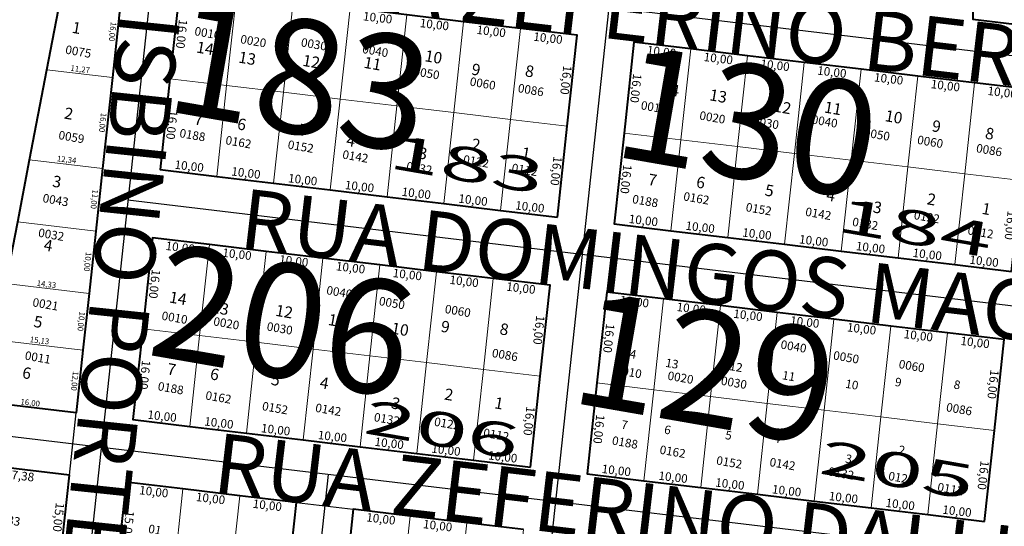
# Model space of a CAD drawing. Units: metres. Extents: x 344892 to 350832, y 7014574 to 7018779.
# Drawn here: x 346232 to 346404, y 7015442 to 7015531 of the extents above; entities that cross this region are included whole.
import ezdxf
from ezdxf.enums import TextEntityAlignment as Align

# ---------------------------------------------------------------- set-up
doc = ezdxf.new("R2010")
doc.units = ezdxf.units.M
doc.header["$MEASUREMENT"] = 0
doc.linetypes.add('CONTINUO', pattern=[0])
doc.layers.add('POLIG_EIXO_RUA', color=1, linetype='Continuous')
doc.layers.add('TG', color=7, linetype='CONTINUO')
doc.layers.add('POLIG_LOTE', color=210, linetype='Continuous', lineweight=15)
doc.layers.add('POLIG_QUADRA', color=160, linetype='Continuous', lineweight=40)
doc.styles.add('DCADTXTSTYLE4', font='arial.ttf', dxfattribs={"height": 20})
doc.styles.add('ROMANS', font='ROMANS.SHX')
doc.styles.get("Standard").update_dxf_attribs({"font": 'times.ttf', "width": 2, "height": 6})

msp = doc.modelspace()

# ---------------------------------------------------------------- linework, layer by layer
at = {"layer": 'POLIG_EIXO_RUA'}
for p, q in [((346240.312, 7015450.983, -1576.649), (346241.496, 7015461.92, -1576.649)), ((346280.032, 7015446.233, -1576.649), (346289.961, 7015445.045, -1576.649))]:
    msp.add_line(p, q, dxfattribs=at)
at = {"layer": 'POLIG_EIXO_RUA', "elevation": -1576.649}
for points in [[(346260.737, 7015593.462), (346226.983, 7015281.389)], [(346341.037, 7015591.654), (346335.264, 7015538.326), (346325.9, 7015451.826), (346306.423, 7015271.904)], [(346509.13, 7015511.992), (346260.202, 7015541.8)], [(346529.584, 7015465.737), (346250.532, 7015499.11)], [(346536.272, 7015421.128), (346149.853, 7015467.34)], [(346285.588, 7015451.107), (346266.703, 7015276.647)]]:
    msp.add_lwpolyline(points, dxfattribs=at)
at = {"layer": 'POLIG_LOTE', "elevation": -1576.649}
for points in [[(346372.773, 7015584.688), (346371.934, 7015561.045), (346398.311, 7015558.137), (346398.307, 7015530.786), (346498.028, 7015518.86), (346469.448, 7015582.511)], [(346239.408, 7015537.704), (346249.568, 7015536.489), (346247.846, 7015520.581), (346236.387, 7015521.951)], [(346257.884, 7015520.387), (346267.814, 7015519.2), (346269.536, 7015535.108), (346259.606, 7015536.295)], [(346269.536, 7015535.108), (346267.814, 7015519.2), (346277.743, 7015518.012), (346279.466, 7015533.92)], [(346279.466, 7015533.92), (346277.743, 7015518.012), (346287.673, 7015516.825), (346289.395, 7015532.733)], [(346289.395, 7015532.733), (346287.673, 7015516.825), (346297.603, 7015515.637), (346299.325, 7015531.545)], [(346299.325, 7015531.545), (346297.603, 7015515.637), (346307.533, 7015514.45), (346309.255, 7015530.358)], [(346309.255, 7015530.358), (346307.533, 7015514.45), (346317.463, 7015513.262), (346319.185, 7015529.17)], [(346319.185, 7015529.17), (346317.463, 7015513.262), (346327.393, 7015512.075), (346329.115, 7015527.983)], [(346348.975, 7015525.608), (346347.253, 7015509.7), (346337.323, 7015510.887), (346339.045, 7015526.795)], [(346358.904, 7015524.42), (346357.182, 7015508.512), (346347.253, 7015509.7), (346348.975, 7015525.608)], [(346357.182, 7015508.512), (346367.112, 7015507.324), (346368.834, 7015523.233), (346358.904, 7015524.42)], [(346378.764, 7015522.045), (346377.042, 7015506.137), (346367.112, 7015507.324), (346368.834, 7015523.233)], [(346236.387, 7015521.951), (346247.846, 7015520.581), (346246.124, 7015504.673), (346233.366, 7015506.198)], [(346377.042, 7015506.137), (346386.972, 7015504.949), (346388.694, 7015520.857), (346378.764, 7015522.045)], [(346267.814, 7015519.2), (346257.884, 7015520.387), (346256.162, 7015504.479), (346266.091, 7015503.292)], [(346396.902, 7015503.762), (346398.624, 7015519.67), (346388.694, 7015520.857), (346386.972, 7015504.949)], [(346276.021, 7015502.104), (346277.743, 7015518.012), (346267.814, 7015519.2), (346266.091, 7015503.292)], [(346285.951, 7015500.917), (346287.673, 7015516.825), (346277.743, 7015518.012), (346276.021, 7015502.104)], [(346406.832, 7015502.574), (346396.902, 7015503.762), (346398.624, 7015519.67), (346408.554, 7015518.482)], [(346295.881, 7015499.729), (346297.603, 7015515.637), (346287.673, 7015516.825), (346285.951, 7015500.917)], [(346305.811, 7015498.542), (346307.533, 7015514.45), (346297.603, 7015515.637), (346295.881, 7015499.729)], [(346315.741, 7015497.354), (346317.463, 7015513.262), (346307.533, 7015514.45), (346305.811, 7015498.542)], [(346325.671, 7015496.167), (346327.393, 7015512.075), (346317.463, 7015513.262), (346315.741, 7015497.354)], [(346345.53, 7015493.791), (346347.253, 7015509.7), (346337.323, 7015510.887), (346335.601, 7015494.979)], [(346347.253, 7015509.7), (346357.182, 7015508.512), (346355.46, 7015492.604), (346345.53, 7015493.791)], [(346365.39, 7015491.416), (346367.112, 7015507.324), (346357.182, 7015508.512), (346355.46, 7015492.604)], [(346233.366, 7015506.198), (346246.124, 7015504.673), (346244.94, 7015493.736), (346231.289, 7015495.368)], [(346367.112, 7015507.324), (346377.042, 7015506.137), (346375.32, 7015490.229), (346365.39, 7015491.416)], [(346385.25, 7015489.041), (346386.972, 7015504.949), (346377.042, 7015506.137), (346375.32, 7015490.229)], [(346386.972, 7015504.949), (346396.902, 7015503.762), (346395.18, 7015487.854), (346385.25, 7015489.041)], [(346405.11, 7015486.666), (346406.832, 7015502.574), (346396.902, 7015503.762), (346395.18, 7015487.854)], [(346231.289, 7015495.368), (346244.94, 7015493.736), (346243.756, 7015482.799), (346229.212, 7015484.538)], [(346264.8, 7015491.361), (346263.078, 7015475.453), (346253.148, 7015476.64), (346254.87, 7015492.548)], [(346274.73, 7015490.173), (346273.008, 7015474.265), (346263.078, 7015475.453), (346264.8, 7015491.361)], [(346273.008, 7015474.265), (346282.938, 7015473.078), (346284.66, 7015488.986), (346274.73, 7015490.173)], [(346294.59, 7015487.798), (346292.867, 7015471.89), (346282.938, 7015473.078), (346284.66, 7015488.986)], [(346292.867, 7015471.89), (346302.797, 7015470.703), (346304.519, 7015486.611), (346294.59, 7015487.798)], [(346312.727, 7015469.515), (346314.449, 7015485.423), (346304.519, 7015486.611), (346302.797, 7015470.703)], [(346322.657, 7015468.327), (346312.727, 7015469.515), (346314.449, 7015485.423), (346324.379, 7015484.236)], [(346229.212, 7015484.538), (346243.756, 7015482.799), (346242.68, 7015472.856), (346227.324, 7015474.693)], [(346344.239, 7015481.86), (346342.517, 7015465.952), (346332.587, 7015467.14), (346334.309, 7015483.048)], [(346354.169, 7015480.673), (346352.447, 7015464.765), (346342.517, 7015465.952), (346344.239, 7015481.86)], [(346352.447, 7015464.765), (346362.377, 7015463.577), (346364.099, 7015479.485), (346354.169, 7015480.673)], [(346374.028, 7015478.298), (346372.306, 7015462.39), (346362.377, 7015463.577), (346364.099, 7015479.485)], [(346261.356, 7015459.545), (346263.078, 7015475.453), (346253.148, 7015476.64), (346251.426, 7015460.732)], [(346372.306, 7015462.39), (346382.236, 7015461.202), (346383.958, 7015477.11), (346374.028, 7015478.298)], [(346392.166, 7015460.015), (346393.888, 7015475.923), (346383.958, 7015477.11), (346382.236, 7015461.202)], [(346263.078, 7015475.453), (346273.008, 7015474.265), (346271.286, 7015458.357), (346261.356, 7015459.545)], [(346402.096, 7015458.827), (346392.166, 7015460.015), (346393.888, 7015475.923), (346403.818, 7015474.735)], [(346227.324, 7015474.693), (346242.68, 7015472.856), (346241.496, 7015461.92), (346225.248, 7015463.863)], [(346281.215, 7015457.17), (346282.938, 7015473.078), (346273.008, 7015474.265), (346271.286, 7015458.357)], [(346282.938, 7015473.078), (346292.867, 7015471.89), (346291.145, 7015455.982), (346281.215, 7015457.17)], [(346301.075, 7015454.794), (346302.797, 7015470.703), (346292.867, 7015471.89), (346291.145, 7015455.982)], [(346302.797, 7015470.703), (346312.727, 7015469.515), (346311.005, 7015453.607), (346301.075, 7015454.794)], [(346320.935, 7015452.419), (346322.657, 7015468.327), (346312.727, 7015469.515), (346311.005, 7015453.607)], [(346340.795, 7015450.044), (346342.517, 7015465.952), (346332.587, 7015467.14), (346330.865, 7015451.232)], [(346342.517, 7015465.952), (346352.447, 7015464.765), (346350.725, 7015448.857), (346340.795, 7015450.044)], [(346360.654, 7015447.669), (346362.377, 7015463.577), (346352.447, 7015464.765), (346350.725, 7015448.857)], [(346362.377, 7015463.577), (346372.306, 7015462.39), (346370.584, 7015446.482), (346360.654, 7015447.669)], [(346380.514, 7015445.294), (346382.236, 7015461.202), (346372.306, 7015462.39), (346370.584, 7015446.482)], [(346382.236, 7015461.202), (346392.166, 7015460.015), (346390.444, 7015444.107), (346380.514, 7015445.294)], [(346400.374, 7015442.919), (346402.096, 7015458.827), (346392.166, 7015460.015), (346390.444, 7015444.107)], [(346220.339, 7015438.265), (346238.698, 7015436.069), (346240.312, 7015450.983), (346223.171, 7015453.033)], [(346258.557, 7015433.694), (346260.172, 7015448.608), (346250.242, 7015449.795), (346248.627, 7015434.882)], [(346268.487, 7015432.506), (346270.102, 7015447.42), (346260.172, 7015448.608), (346258.557, 7015433.694)], [(346278.417, 7015431.319), (346280.032, 7015446.233), (346270.102, 7015447.42), (346268.487, 7015432.506)], [(346298.277, 7015428.944), (346299.891, 7015443.858), (346289.961, 7015445.045), (346288.347, 7015430.131)], [(346308.207, 7015427.756), (346309.821, 7015442.67), (346299.891, 7015443.858), (346298.277, 7015428.944)], [(346318.137, 7015426.569), (346319.751, 7015441.483), (346309.821, 7015442.67), (346308.207, 7015427.756)]]:
    msp.add_lwpolyline(points, close=True, dxfattribs=at)
at = {"layer": 'POLIG_QUADRA', "elevation": -1576.649}
for points in [[(346248.952, 7015587.476), (346255.073, 7015587.338), (346254.089, 7015578.247), (346252.151, 7015560.351), (346250.86, 7015548.42), (346249.568, 7015536.489), (346247.846, 7015520.581), (346246.124, 7015504.673), (346244.94, 7015493.736), (346243.756, 7015482.799), (346242.68, 7015472.856), (346241.496, 7015461.92), (346225.248, 7015463.863), (346227.324, 7015474.693), (346229.212, 7015484.538), (346231.289, 7015495.368), (346233.366, 7015506.198), (346236.387, 7015521.951), (346239.408, 7015537.704), (346241.673, 7015549.518), (346243.939, 7015561.333), (346247.337, 7015579.055)], [(346372.773, 7015584.688), (346371.934, 7015561.045), (346398.311, 7015558.137), (346398.307, 7015530.786), (346498.028, 7015518.86), (346469.448, 7015582.511)], [(346325.671, 7015496.167), (346327.393, 7015512.075), (346329.115, 7015527.983), (346319.185, 7015529.17), (346309.255, 7015530.358), (346299.325, 7015531.545), (346289.395, 7015532.733), (346279.466, 7015533.92), (346269.536, 7015535.108), (346259.606, 7015536.295), (346257.884, 7015520.387), (346256.162, 7015504.479), (346266.091, 7015503.292), (346276.021, 7015502.104), (346285.951, 7015500.917), (346295.881, 7015499.729), (346305.811, 7015498.542), (346315.741, 7015497.354)], [(346405.11, 7015486.666), (346406.832, 7015502.574), (346408.554, 7015518.482), (346398.624, 7015519.67), (346388.694, 7015520.857), (346378.764, 7015522.045), (346368.834, 7015523.233), (346358.904, 7015524.42), (346348.975, 7015525.608), (346339.045, 7015526.795), (346337.323, 7015510.887), (346335.601, 7015494.979), (346345.53, 7015493.791), (346355.46, 7015492.604), (346365.39, 7015491.416), (346375.32, 7015490.229), (346385.25, 7015489.041), (346395.18, 7015487.854)], [(346320.935, 7015452.419), (346322.657, 7015468.327), (346324.379, 7015484.236), (346314.449, 7015485.423), (346304.519, 7015486.611), (346294.59, 7015487.798), (346284.66, 7015488.986), (346274.73, 7015490.173), (346264.8, 7015491.361), (346254.87, 7015492.548), (346253.148, 7015476.64), (346251.426, 7015460.732), (346261.356, 7015459.545), (346271.286, 7015458.357), (346281.215, 7015457.17), (346291.145, 7015455.982), (346301.075, 7015454.794), (346311.005, 7015453.607)], [(346400.374, 7015442.919), (346402.096, 7015458.827), (346403.818, 7015474.735), (346393.888, 7015475.923), (346383.958, 7015477.11), (346374.028, 7015478.298), (346364.099, 7015479.485), (346354.169, 7015480.673), (346344.239, 7015481.86), (346334.309, 7015483.048), (346332.587, 7015467.14), (346330.865, 7015451.232), (346340.795, 7015450.044), (346350.725, 7015448.857), (346360.654, 7015447.669), (346370.584, 7015446.482), (346380.514, 7015445.294), (346390.444, 7015444.107)]]:
    msp.add_lwpolyline(points, close=True, dxfattribs=at)
for points in [[(346231.164, 7015366.471), (346232.24, 7015376.414), (346233.316, 7015386.356), (346234.392, 7015396.299), (346235.469, 7015406.241), (346236.545, 7015416.184), (346237.621, 7015426.126), (346238.698, 7015436.069), (346240.312, 7015450.983), (346223.171, 7015453.033)], [(346278.417, 7015431.319), (346280.032, 7015446.233), (346270.102, 7015447.42), (346260.172, 7015448.608), (346250.242, 7015449.795), (346248.627, 7015434.882)], [(346319.751, 7015441.483), (346309.821, 7015442.67), (346299.891, 7015443.858), (346289.961, 7015445.045), (346288.347, 7015430.131)]]:
    msp.add_lwpolyline(points, dxfattribs=at)
at = {"layer": 'TG'}
msp.add_line((346398.307, 7015530.786, -1576.649), (346498.028, 7015518.86, -1576.649), dxfattribs=at)

# ---------------------------------------------------------------- texts
at = {"layer": 'TG', "lineweight": 0}
for s, rotation, p in [('RUA FELISBINO PORTES', 264.00939, (346255.073, 7015587.338, -1576.649)), ('RUA ZEFERINO BERTOCHI', 353.28184, (346277.213, 7015534.19, -1576.649)), ('RUA DOMINGOS MACHADO', 353.28184, (346269.765, 7015490.767, -1576.649)), ('RUA ZEFERINO DALLINHA', 353.28184, (346265.137, 7015448.014, -1576.649))]:
    msp.add_text(s, height=10.5, rotation=rotation, dxfattribs=at).set_placement(p)
at = {"layer": 'TG', "style": 'DCADTXTSTYLE4'}
for s, p in [('183', (346280.693, 7015520.796, -1576.649)), ('130', (346358.995, 7015512.87, -1576.649)), ('206', (346277.663, 7015478.105, -1576.649)), ('129', (346351.55, 7015469.779, -1576.649))]:
    msp.add_text(s, height=20, rotation=350.1084, dxfattribs=at).set_placement(p, align=Align.MIDDLE_CENTER)
at = {"layer": 'TG', "style": 'ROMANS'}
for s, height, rotation, p in [('10,00', 1.5, 353.18027, (346294.321, 7015531.808, -1576.649)), ('16,00', 1, 263.82167, (346248.376, 7015528.571, -1576.649)), ('10,00', 1.5, 353.18027, (346304.251, 7015530.621, -1576.649)), ('10,00', 1.5, 353.18027, (346314.18, 7015529.433, -1576.649)), ('10,00', 1.5, 353.18027, (346324.11, 7015528.245, -1576.649)), ('10,00', 1.5, 353.18027, (346343.97, 7015525.87, -1576.649)), ('10,00', 1.5, 353.18027, (346353.9, 7015524.683, -1576.649)), ('10,00', 1.5, 353.18027, (346363.83, 7015523.495, -1576.649)), ('16,00', 1.5, 263.82167, (346327.922, 7015520.065, -1576.649)), ('10,00', 1.5, 353.18027, (346373.76, 7015522.308, -1576.649)), ('10,00', 1.5, 353.18027, (346383.69, 7015521.12, -1576.649)), ('10,00', 1.5, 353.18027, (346393.619, 7015519.933, -1576.649)), ('10,00', 1.5, 353.18027, (346403.549, 7015518.745, -1576.649)), ('16,00', 1, 263.82167, (346246.654, 7015512.662, -1576.649)), ('16,00', 1.5, 263.82167, (346326.2, 7015504.156, -1576.649)), ('11,00', 1, 263.82167, (346245.201, 7015499.24, -1576.649)), ('16,00', 1.5, 263.82167, (346405.639, 7015494.656, -1576.649)), ('10,00', 1.5, 353.18027, (346259.795, 7015491.623, -1576.649)), ('10,00', 1.5, 353.18027, (346269.725, 7015490.436, -1576.649)), ('10,00', 1, 263.82167, (346244.017, 7015488.303, -1576.649)), ('10,00', 1.5, 353.18027, (346279.655, 7015489.248, -1576.649)), ('10,00', 1.5, 353.18027, (346289.585, 7015488.061, -1576.649)), ('10,00', 1.5, 353.18027, (346299.515, 7015486.873, -1576.649)), ('10,00', 1.5, 353.18027, (346309.445, 7015485.686, -1576.649)), ('10,00', 1.5, 353.18027, (346319.375, 7015484.498, -1576.649)), ('10,00', 1.5, 353.18027, (346339.234, 7015482.123, -1576.649)), ('10,00', 1.5, 353.18027, (346349.164, 7015480.936, -1576.649)), ('10,00', 1, 263.82167, (346242.887, 7015477.864, -1576.649)), ('16,00', 1.5, 263.82167, (346323.187, 7015476.317, -1576.649)), ('10,00', 1.5, 353.18027, (346359.094, 7015479.748, -1576.649)), ('10,00', 1.5, 353.18027, (346369.024, 7015478.561, -1576.649)), ('10,00', 1.5, 353.18027, (346378.954, 7015477.373, -1576.649)), ('10,00', 1.5, 353.18027, (346388.884, 7015476.186, -1576.649)), ('10,00', 1.5, 353.18027, (346398.814, 7015474.998, -1576.649)), ('12,00', 1, 263.82167, (346241.757, 7015467.424, -1576.649)), ('16,00', 1.5, 263.82167, (346402.626, 7015466.817, -1576.649)), ('16,00', 1.5, 263.82167, (346321.465, 7015460.409, -1576.649)), ('16,00', 1.5, 263.82167, (346400.904, 7015450.909, -1576.649)), ('17,38', 1.5, 353.18027, (346231.702, 7015451.677, -1576.649)), ('10,00', 1.5, 353.18027, (346255.167, 7015448.871, -1576.649)), ('10,00', 1.5, 353.18027, (346265.097, 7015447.683, -1576.649)), ('15,00', 1.5, 263.82167, (346239.173, 7015443.562, -1576.649)), ('10,00', 1.5, 353.18027, (346275.027, 7015446.496, -1576.649)), ('10,00', 1.5, 353.18027, (346294.887, 7015444.12, -1576.649)), ('10,00', 1.5, 353.18027, (346304.817, 7015442.933, -1576.649))]:
    msp.add_text(s, height=height, rotation=rotation, dxfattribs=at).set_placement(p, align=Align.TOP_CENTER)
for s, height, p in [('1', 2, (346240.648, 7015528.443, -1576.649)), ('0010', 1.5, (346262.102, 7015528.023, -1576.649)), ('14', 2, (346262.396, 7015524.995, -1576.649)), ('0020', 1.5, (346270.124, 7015526.624, -1576.649)), ('0030', 1.5, (346280.725, 7015526.071, -1576.649)), ('0075', 1.5, (346239.517, 7015524.796, -1576.649)), ('13', 2, (346269.762, 7015523.239, -1576.649)), ('0040', 1.5, (346291.457, 7015524.911, -1576.649)), ('10', 2, (346302.342, 7015523.474, -1576.649)), ('12', 2, (346280.969, 7015522.666, -1576.649)), ('11', 2, (346291.681, 7015522.319, -1576.649)), ('0050', 1.5, (346300.428, 7015521.016, -1576.649)), ('9', 2, (346310.523, 7015521.129, -1576.649)), ('8', 2, (346319.887, 7015520.844, -1576.649)), ('0060', 1.5, (346310.248, 7015519.205, -1576.649)), ('0086', 1.5, (346318.66, 7015518.062, -1576.649)), ('14', 2, (346343.817, 7015517.746, -1576.649)), ('13', 2, (346352.139, 7015516.635, -1576.649)), ('0010', 1.5, (346340.167, 7015515.055, -1576.649)), ('12', 2, (346363.379, 7015514.675, -1576.649)), ('11', 2, (346372.204, 7015514.498, -1576.649)), ('2', 2, (346239.302, 7015513.435, -1576.649)), ('0020', 1.5, (346350.414, 7015513.268, -1576.649)), ('10', 2, (346382.84, 7015512.983, -1576.649)), ('7', 2, (346262.021, 7015512.425, -1576.649)), ('6', 2, (346269.541, 7015511.551, -1576.649)), ('0030', 1.5, (346359.786, 7015512.314, -1576.649)), ('0040', 1.5, (346370.049, 7015512.567, -1576.649)), ('9', 2, (346391.047, 7015511.212, -1576.649)), ('0059', 1.5, (346238.314, 7015509.838, -1576.649)), ('0188', 1.5, (346259.476, 7015510.179, -1576.649)), ('5', 2, (346280.211, 7015510.601, -1576.649)), ('0050', 1.5, (346379.19, 7015510.292, -1576.649)), ('8', 2, (346400.361, 7015509.928, -1576.649)), ('0162', 1.5, (346267.526, 7015508.938, -1576.649)), ('0152', 1.5, (346278.414, 7015508.173, -1576.649)), ('4', 2, (346288.626, 7015508.684, -1576.649)), ('2', 2, (346310.516, 7015508.012, -1576.649)), ('0060', 1.5, (346388.503, 7015509.008, -1576.649)), ('0142', 1.5, (346287.972, 7015506.443, -1576.649)), ('3', 2, (346301.228, 7015506.464, -1576.649)), ('1', 2, (346319.269, 7015506.486, -1576.649)), ('0086', 1.5, (346398.809, 7015507.552, -1576.649)), ('0122', 1.5, (346309.081, 7015505.578, -1576.649)), ('0132', 1.5, (346299.15, 7015504.395, -1576.649)), ('0112', 1.5, (346317.575, 7015504.097, -1576.649)), ('3', 2, (346237.224, 7015501.518, -1576.649)), ('7', 2, (346341.383, 7015501.833, -1576.649)), ('6', 2, (346349.82, 7015501.382, -1576.649)), ('5', 2, (346361.836, 7015499.968, -1576.649)), ('4', 2, (346372.587, 7015499.114, -1576.649)), ('0043', 1.5, (346235.547, 7015498.804, -1576.649)), ('0188', 1.5, (346338.666, 7015498.638, -1576.649)), ('0162', 1.5, (346347.607, 7015499.121, -1576.649)), ('2', 2, (346390.181, 7015498.429, -1576.649)), ('0152', 1.5, (346358.516, 7015497.219, -1576.649)), ('0142', 1.5, (346368.937, 7015496.423, -1576.649)), ('3', 2, (346380.737, 7015497.012, -1576.649)), ('1', 2, (346399.767, 7015496.757, -1576.649)), ('0132', 1.5, (346377.144, 7015494.651, -1576.649)), ('0122', 1.5, (346387.91, 7015495.837, -1576.649)), ('0032', 1.5, (346234.774, 7015492.759, -1576.649)), ('0112', 1.5, (346397.324, 7015493.175, -1576.649)), ('4', 2, (346235.701, 7015490.351, -1576.649)), ('0040', 1.5, (346285.172, 7015482.69, -1576.649)), ('0021', 1.5, (346233.773, 7015480.575, -1576.649)), ('14', 2, (346257.66, 7015481.248, -1576.649)), ('0050', 1.5, (346294.366, 7015480.79, -1576.649)), ('13', 2, (346265.026, 7015479.492, -1576.649)), ('12', 2, (346276.233, 7015478.919, -1576.649)), ('0060', 1.5, (346305.886, 7015479.411, -1576.649)), ('5', 2, (346233.938, 7015476.988, -1576.649)), ('0010', 1.5, (346256.355, 7015478.223, -1576.649)), ('0020', 1.5, (346265.406, 7015477.238, -1576.649)), ('11', 2, (346285.443, 7015477.313, -1576.649)), ('0030', 1.5, (346274.743, 7015476.352, -1576.649)), ('10', 2, (346296.49, 7015475.825, -1576.649)), ('9', 2, (346305.158, 7015476.133, -1576.649)), ('8', 2, (346315.445, 7015475.687, -1576.649)), ('0040', 1.5, (346364.611, 7015473.19, -1576.649)), ('0011', 1.5, (346232.43, 7015471.259, -1576.649)), ('0086', 1.5, (346314.123, 7015471.709, -1576.649)), ('14', 1.5, (346337.099, 7015471.748, -1576.649)), ('0050', 1.5, (346373.805, 7015471.29, -1576.649)), ('6', 2, (346231.95, 7015468.019, -1576.649)), ('7', 2, (346257.285, 7015468.677, -1576.649)), ('0010', 1.5, (346335.794, 7015468.723, -1576.649)), ('13', 1.5, (346344.465, 7015469.992, -1576.649)), ('12', 1.5, (346355.672, 7015469.419, -1576.649)), ('0060', 1.5, (346385.269, 7015469.765, -1576.649)), ('6', 2, (346264.806, 7015467.804, -1576.649)), ('5', 2, (346275.475, 7015466.853, -1576.649)), ('4', 2, (346283.99, 7015466.278, -1576.649)), ('0020', 1.5, (346344.845, 7015467.738, -1576.649)), ('0030', 1.5, (346354.182, 7015466.851, -1576.649)), ('11', 1.5, (346364.882, 7015467.813, -1576.649)), ('9', 1.5, (346384.597, 7015466.633, -1576.649)), ('0188', 1.5, (346255.684, 7015465.882, -1576.649)), ('10', 1.5, (346375.929, 7015466.325, -1576.649)), ('8', 1.5, (346394.884, 7015466.187, -1576.649)), ('0162', 1.5, (346264.021, 7015464.28, -1576.649)), ('3', 2, (346296.492, 7015462.717, -1576.649)), ('2', 2, (346305.781, 7015464.265, -1576.649)), ('0152', 1.5, (346273.927, 7015462.405, -1576.649)), ('0142', 1.5, (346283.234, 7015462.116, -1576.649)), ('1', 2, (346314.533, 7015462.738, -1576.649)), ('0086', 1.5, (346393.561, 7015462.209, -1576.649)), ('0132', 1.5, (346293.483, 7015460.478, -1576.649)), ('0122', 1.5, (346304.014, 7015459.679, -1576.649)), ('7', 1.5, (346336.724, 7015459.177, -1576.649)), ('6', 1.5, (346344.245, 7015458.304, -1576.649)), ('0112', 1.5, (346312.595, 7015457.738, -1576.649)), ('0188', 1.5, (346335.123, 7015456.382, -1576.649)), ('5', 1.5, (346354.914, 7015457.353, -1576.649)), ('4', 1.5, (346363.429, 7015456.778, -1576.649)), ('0162', 1.5, (346343.46, 7015454.78, -1576.649)), ('2', 1.5, (346385.22, 7015454.764, -1576.649)), ('0152', 1.5, (346353.365, 7015452.904, -1576.649)), ('3', 1.5, (346375.931, 7015453.216, -1576.649)), ('0142', 1.5, (346362.672, 7015452.616, -1576.649)), ('0132', 1.5, (346372.922, 7015450.977, -1576.649)), ('0122', 1.5, (346383.453, 7015450.179, -1576.649)), ('0112', 1.5, (346392.034, 7015448.238, -1576.649)), ('0033', 1.5, (346227.111, 7015442.861, -1576.649)), ('01', 1.5, (346254.025, 7015440.931, -1576.649))]:
    msp.add_text(s, height=height, rotation=350.1084, dxfattribs=at).set_placement(p)
for s, height, rotation, p in [('16,00', 1.5, 263.82167, (346258.745, 7015528.341, -1576.649)), ('11,27', 1, 353.18027, (346242.117, 7015521.266, -1576.649)), ('16,00', 1.5, 263.82167, (346338.184, 7015518.841, -1576.649)), ('16,00', 1.5, 263.82167, (346257.023, 7015512.433, -1576.649)), ('12,34', 1, 353.18027, (346239.745, 7015505.435, -1576.649)), ('10,00', 1.5, 353.18027, (346261.127, 7015503.886, -1576.649)), ('10,00', 1.5, 353.18027, (346271.056, 7015502.698, -1576.649)), ('16,00', 1.5, 263.82167, (346336.462, 7015502.933, -1576.649)), ('10,00', 1.5, 353.18027, (346280.986, 7015501.51, -1576.649)), ('10,00', 1.5, 353.18027, (346290.916, 7015500.323, -1576.649)), ('10,00', 1.5, 353.18027, (346300.846, 7015499.135, -1576.649)), ('10,00', 1.5, 353.18027, (346310.776, 7015497.948, -1576.649)), ('10,00', 1.5, 353.18027, (346320.706, 7015496.76, -1576.649)), ('10,00', 1.5, 353.18027, (346340.565, 7015494.385, -1576.649)), ('10,00', 1.5, 353.18027, (346350.495, 7015493.198, -1576.649)), ('10,00', 1.5, 353.18027, (346360.425, 7015492.01, -1576.649)), ('10,00', 1.5, 353.18027, (346370.355, 7015490.823, -1576.649)), ('10,00', 1.5, 353.18027, (346380.285, 7015489.635, -1576.649)), ('10,00', 1.5, 353.18027, (346390.215, 7015488.448, -1576.649)), ('10,00', 1.5, 353.18027, (346400.145, 7015487.26, -1576.649)), ('16,00', 1.5, 263.82167, (346254.009, 7015484.594, -1576.649)), ('14,33', 1, 353.18027, (346236.21, 7015483.627, -1576.649)), ('16,00', 1.5, 263.82167, (346333.448, 7015475.094, -1576.649)), ('15,13', 1, 353.18027, (346235.002, 7015473.775, -1576.649)), ('16,00', 1.5, 263.82167, (346252.287, 7015468.686, -1576.649)), ('16,00', 1, 353.18027, (346233.372, 7015462.891, -1576.649)), ('10,00', 1.5, 353.18027, (346256.391, 7015460.138, -1576.649)), ('10,00', 1.5, 353.18027, (346266.321, 7015458.951, -1576.649)), ('16,00', 1.5, 263.82167, (346331.726, 7015459.186, -1576.649)), ('10,00', 1.5, 353.18027, (346276.251, 7015457.763, -1576.649)), ('10,00', 1.5, 353.18027, (346286.18, 7015456.576, -1576.649)), ('10,00', 1.5, 353.18027, (346296.11, 7015455.388, -1576.649)), ('10,00', 1.5, 353.18027, (346306.04, 7015454.201, -1576.649)), ('10,00', 1.5, 353.18027, (346315.97, 7015453.013, -1576.649)), ('10,00', 1.5, 353.18027, (346335.83, 7015450.638, -1576.649)), ('10,00', 1.5, 353.18027, (346345.76, 7015449.451, -1576.649)), ('10,00', 1.5, 353.18027, (346355.69, 7015448.263, -1576.649)), ('10,00', 1.5, 353.18027, (346365.619, 7015447.075, -1576.649)), ('10,00', 1.5, 353.18027, (346375.549, 7015445.888, -1576.649)), ('10,00', 1.5, 353.18027, (346385.479, 7015444.7, -1576.649)), ('10,00', 1.5, 353.18027, (346395.409, 7015443.513, -1576.649)), ('15,00', 1.5, 263.82167, (346249.435, 7015442.338, -1576.649))]:
    msp.add_text(s, height=height, rotation=rotation, dxfattribs=at).set_placement(p, align=Align.BOTTOM_CENTER)
at = {"layer": 'TG', "width": 2}
for s, p in [('183', (346295.862, 7015504.813, -1576.649)), ('184', (346374.269, 7015493.727, -1576.649)), ('206', (346291.506, 7015458.4, -1576.649)), ('205', (346371.167, 7015451.353, -1576.649))]:
    msp.add_text(s, height=6, rotation=350.1084, dxfattribs=at).set_placement(p)

doc.saveas('drawing.dxf')
